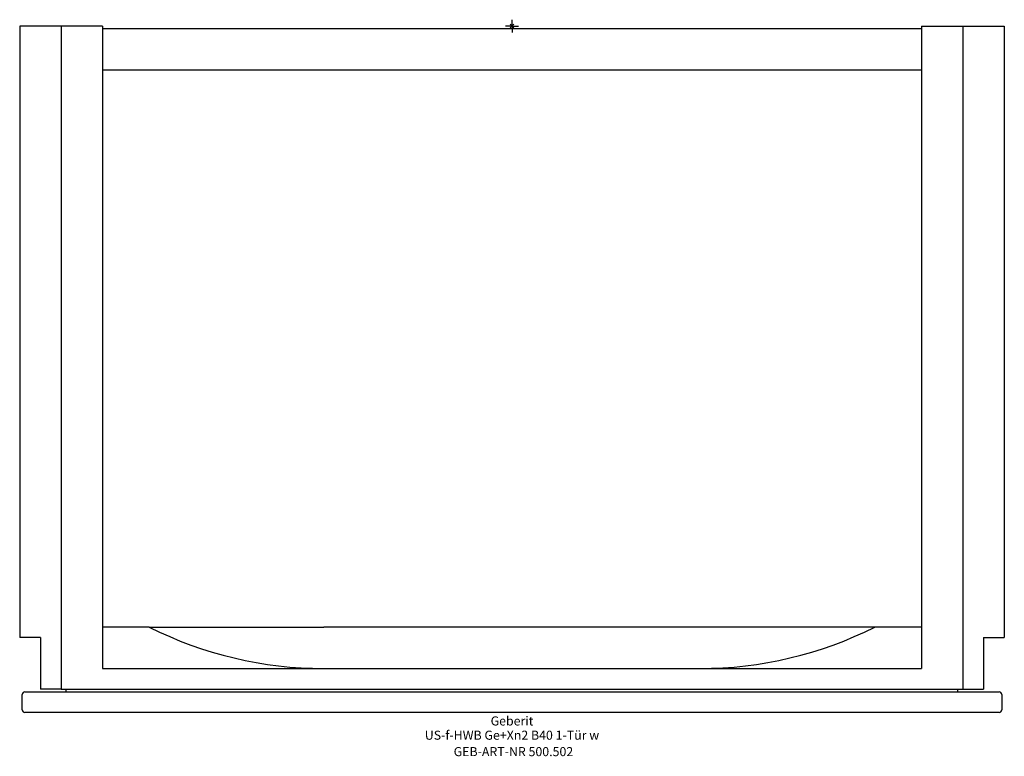
# Model space of a CAD drawing. Units: millimetres. Extents: x -190 to 190, y -282 to 2.
import ezdxf
from ezdxf.enums import TextEntityAlignment as Align

# ---------------------------------------------------------------- set-up
doc = ezdxf.new("R2010")
doc.units = ezdxf.units.MM
doc.layers.get('0').update_dxf_attribs({"linetype": 'CONTINUOUS'})
for name, color, linetype, lineweight in [('Arbeitspunkt(DIN)', 7, 'CONTINUOUS', 25), ('GEB-ART-NR', 1, 'CONTINUOUS', 18), ('GEB-BEZUG', 2, 'CONTINUOUS', 25), ('GEB-TEXT', 5, 'CONTINUOUS', 18)]:
    doc.layers.add(name, color=color, linetype=linetype, lineweight=lineweight)
doc.layers.add('GEB-KONTUR-A', color=5, linetype='CONTINUOUS')
doc.styles.get("Standard").update_dxf_attribs({"font": 'arial.ttf'})

# ---------------------------------------------------------------- blocks, each defined once
blk = doc.blocks.new('Einfügepunkt')
at = {"layer": 'GEB-BEZUG'}
for p, q in [((-0.71, -0.71), (0.71, 0.71)), ((-0.71, 0.71), (0.71, -0.71))]:
    blk.add_line(p, q, dxfattribs=at)

msp = doc.modelspace()

# ---------------------------------------------------------------- linework, layer by layer
at = {"layer": 'Arbeitspunkt(DIN)', "ltscale": 25}
for q in [(-2.5, 0), (0, 2.5), (0, -2.5), (2.5, 0)]:
    msp.add_line((0, 0), q, dxfattribs=at)
at = {"layer": 'GEB-KONTUR-A', "ltscale": 25}
for p, q in [((-190, 0), (-190, -236)), ((-174, 0), (-190, 0)), ((-158, 0), (-174, 0)), ((-174, 0), (-174, -248)), ((-158, 0), (-158, -248)), ((158, 0), (174, 0)), ((158, 0), (158, -248)), ((174, 0), (190, 0)), ((174, 0), (174, -248)), ((190, 0), (190, -236)), ((158, -1), (-158, -1)), ((158, -17), (-158, -17)), ((-140, -232), (-158, -232)), ((72.59, -232), (-72.59, -232)), ((158, -232), (140, -232)), ((-182, -236), (-190, -236)), ((-182, -236), (-182, -256)), ((182, -236), (182, -256)), ((182, -236), (190, -236)), ((-174, -248), (-174, -256)), ((-158, -248), (158, -248)), ((174, -248), (174, -256)), ((-189, -264), (-189, -258)), ((-188, -257), (188, -257)), ((-174, -256), (-182, -256)), ((-174, -256), (174, -256)), ((-172, -257), (-172, -256)), ((172, -257), (172, -256)), ((174, -256), (182, -256)), ((189, -258), (189, -264)), ((188, -265), (-188, -265))]:
    msp.add_line(p, q, dxfattribs=at)
for centre, radius, start, end in [((-72.59, -98), 150, 243.2951, 270), ((72.59, -98), 150, 270, 296.7049), ((-188, -258), 1, 90, 180), ((188, -258), 1, 0, 90), ((-188, -264), 1, 180, 270), ((188, -264), 1, 270, 0)]:
    msp.add_arc(centre, radius, start, end, dxfattribs=at)
for points in [[(-140, -232), (-104.4, -232), (-72.59, -232)], [(140, -232), (104.4, -232), (72.59, -232)]]:
    msp.add_rational_spline(points, [1.00352112676, 1.06343283582, 1.06343283582], degree=2, dxfattribs=at)

# ---------------------------------------------------------------- block references
at = {"ltscale": 25}
msp.add_blockref('Einfügepunkt', (0, 0), dxfattribs=at)

# ---------------------------------------------------------------- texts
at = {"layer": 'GEB-ART-NR'}
msp.add_text('GEB-ART-NR 500.502', height=3.5, dxfattribs=at).set_placement((0.55, -281.84), align=Align.CENTER)
at = {"layer": 'GEB-TEXT'}
for s, p in [('Geberit', (0, -270)), ('US-f-HWB Ge+Xn2 B40 1-Tür w', (0, -275.5))]:
    msp.add_text(s, height=3.5, dxfattribs=at).set_placement(p, align=Align.CENTER)

doc.saveas('drawing.dxf')
